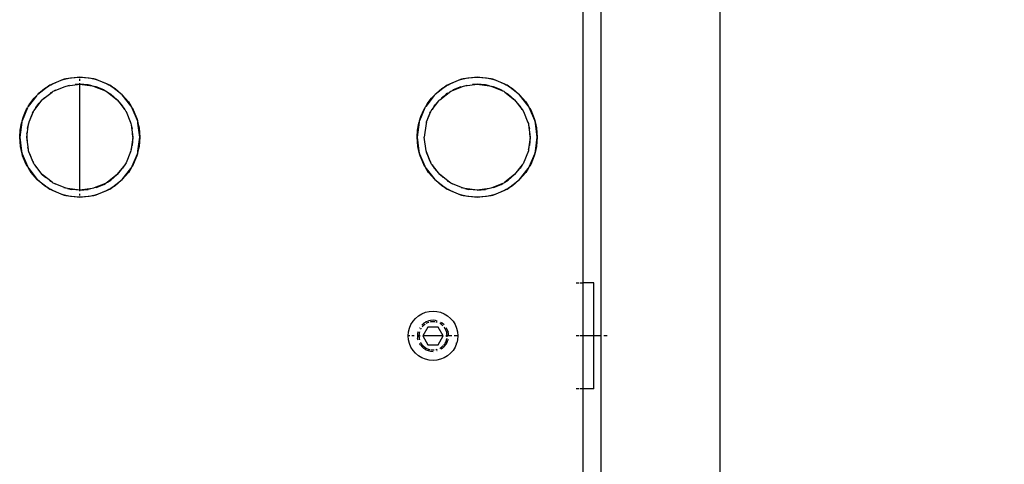
# Model space of a CAD drawing. Units: millimetres. Extents: x -1133 to 5527, y -473 to 5900.
# Drawn here: x 2603 to 2881, y 2770 to 2896 of the extents above; entities that cross this region are included whole.
import ezdxf

# ---------------------------------------------------------------- set-up
doc = ezdxf.new("R2010")
doc.units = ezdxf.units.MM
doc.layers.add('Dimensions', color=7, linetype='Continuous')
doc.styles.get("Standard").update_dxf_attribs({"font": 'arial.ttf'})
doc.dimstyles.new('Leikkiset keinu', dxfattribs={"dimtxt": 150, "dimasz": 2.5, "dimexe": 0.06, "dimexo": 0.625, "dimtad": 0, "dimtih": 1, "dimtoh": 1, "dimdec": 0, "dimtxsty": 'Standard', "dimcen": 2.5, "dimadec": 0, "dimazin": 0, "dimtfac": 1, "dimtmove": 0, "dimatfit": 3, "dimfxl": 1, "dimarcsym": 0})

# ---------------------------------------------------------------- blocks, each defined once
blk = doc.blocks.new('*D23')
at = {"layer": 'Defpoints', "color": 0}
for p in [(2619.63, 3143.56), (3264.03, 3143.56), (2772.63, 1576.88)]:
    blk.add_point(p, dxfattribs=at)
at = {"layer": 'Dimensions', "color": 0, "lineweight": -2}
for p, q in [((2701.6, 3143.56), (3264.09, 3143.56)), ((3264.03, 3141.06), (3264.03, 2437.42)), ((3264.03, 1579.38), (3264.03, 2283.02)), ((2776.25, 1576.88), (3264.09, 1576.88))]:
    blk.add_line(p, q, dxfattribs=at)
at = {"layer": 'Dimensions', "color": 0}
for points in [[(3264.45, 3141.06), (3263.62, 3141.06), (3264.03, 3143.56)], [(3263.62, 1579.38), (3264.45, 1579.38), (3264.03, 1576.88)]]:
    blk.add_solid(points, dxfattribs=at)
at = {"layer": 'Dimensions', "color": 0, "insert": (3264.03, 2360.22), "char_height": 150, "attachment_point": 5}
blk.add_mtext('1570', dxfattribs=at)

msp = doc.modelspace()

# ---------------------------------------------------------------- linework, layer by layer
for p, q in [((2767.13, 3043.71), (2767.13, 2498.86)), ((2800.83, 3043.71), (2800.83, 2498.86)), ((2762.13, 2821.21), (2762.13, 3016.21)), ((2619.63, 2879.46), (2615.67, 2878.94)), ((2615.67, 2878.94), (2616.97, 2879.25)), ((2616.97, 2879.25), (2619.63, 2879.46)), ((2619.63, 2879.46), (2622.29, 2879.25)), ((2623.58, 2878.94), (2619.63, 2879.46)), ((2622.29, 2879.25), (2623.58, 2878.94)), ((2732.13, 2879.46), (2728.17, 2878.94)), ((2728.17, 2878.94), (2729.47, 2879.25)), ((2729.47, 2879.25), (2732.13, 2879.46)), ((2732.13, 2879.46), (2734.79, 2879.25)), ((2736.08, 2878.94), (2732.13, 2879.46)), ((2734.79, 2879.25), (2736.08, 2878.94)), ((2610.77, 2876.92), (2607.74, 2874.59)), ((2609.63, 2876.22), (2610.77, 2876.92)), ((2610.77, 2876.92), (2611.4, 2877.3)), ((2611.13, 2877.19), (2610.77, 2876.92)), ((2611.4, 2877.3), (2611.13, 2877.19)), ((2614.95, 2878.77), (2611.4, 2877.3)), ((2611.4, 2877.3), (2611.91, 2877.61)), ((2611.91, 2877.61), (2614.37, 2878.63)), ((2612.37, 2875.55), (2615.5, 2876.85)), ((2614.37, 2878.63), (2614.95, 2878.77)), ((2614.95, 2878.77), (2615.67, 2878.94)), ((2615.23, 2878.88), (2614.95, 2878.77)), ((2615.08, 2876.75), (2615.5, 2876.85)), ((2615.67, 2878.94), (2615.23, 2878.88)), ((2615.5, 2876.85), (2615.74, 2876.95)), ((2615.74, 2876.95), (2616.13, 2877)), ((2616.13, 2877), (2619.63, 2877.46)), ((2616.13, 2877), (2616.76, 2877.16)), ((2619.63, 2877.46), (2618.34, 2877.36)), ((2619.63, 2878.46), (2619.63, 2878.95)), ((2619.63, 2847.2), (2619.63, 2877.73)), ((2621.97, 2877.28), (2619.63, 2877.46)), ((2619.63, 2877.46), (2623.12, 2877)), ((2623.12, 2877), (2621.97, 2877.28)), ((2623.12, 2877), (2623.51, 2876.95)), ((2623.51, 2876.95), (2623.75, 2876.85)), ((2624.03, 2878.88), (2623.58, 2878.94)), ((2623.58, 2878.94), (2624.3, 2878.77)), ((2623.75, 2876.85), (2626.88, 2875.55)), ((2624.26, 2876.73), (2623.75, 2876.85)), ((2624.3, 2878.77), (2624.03, 2878.88)), ((2626.44, 2875.83), (2624.26, 2876.73)), ((2624.3, 2878.77), (2624.88, 2878.63)), ((2627.85, 2877.3), (2624.3, 2878.77)), ((2624.88, 2878.63), (2627.34, 2877.61)), ((2627.34, 2877.61), (2627.85, 2877.3)), ((2627.85, 2877.3), (2628.48, 2876.92)), ((2628.13, 2877.19), (2627.85, 2877.3)), ((2628.48, 2876.92), (2628.13, 2877.19)), ((2631.65, 2874.48), (2628.48, 2876.92)), ((2628.48, 2876.92), (2629.62, 2876.22)), ((2723.27, 2876.92), (2720.24, 2874.59)), ((2722.13, 2876.22), (2723.27, 2876.92)), ((2723.27, 2876.92), (2723.9, 2877.3)), ((2723.63, 2877.19), (2723.27, 2876.92)), ((2723.9, 2877.3), (2723.63, 2877.19)), ((2727.45, 2878.77), (2723.9, 2877.3)), ((2723.9, 2877.3), (2724.41, 2877.61)), ((2724.41, 2877.61), (2726.87, 2878.63)), ((2724.63, 2875.45), (2728.24, 2876.95)), ((2727.49, 2876.73), (2725.32, 2875.83)), ((2726.87, 2878.63), (2727.45, 2878.77)), ((2727.45, 2878.77), (2728.17, 2878.94)), ((2727.73, 2878.88), (2727.45, 2878.77)), ((2727.49, 2876.73), (2727.58, 2876.75)), ((2728.17, 2878.94), (2727.73, 2878.88)), ((2728.24, 2876.95), (2728.63, 2877)), ((2728.63, 2877), (2732.13, 2877.46)), ((2728.63, 2877), (2729.26, 2877.16)), ((2732.13, 2877.46), (2730.84, 2877.36)), ((2734.47, 2877.28), (2732.13, 2877.46)), ((2732.13, 2877.46), (2735.62, 2877)), ((2735.62, 2877), (2734.47, 2877.28)), ((2735.62, 2877), (2736.01, 2876.95)), ((2736.01, 2876.95), (2736.25, 2876.85)), ((2736.53, 2878.88), (2736.08, 2878.94)), ((2736.08, 2878.94), (2736.8, 2878.77)), ((2736.76, 2876.73), (2736.25, 2876.85)), ((2736.25, 2876.85), (2739.38, 2875.55)), ((2736.8, 2878.77), (2736.53, 2878.88)), ((2738.94, 2875.83), (2736.76, 2876.73)), ((2736.8, 2878.77), (2737.38, 2878.63)), ((2740.35, 2877.3), (2736.8, 2878.77)), ((2737.38, 2878.63), (2739.84, 2877.61)), ((2739.84, 2877.61), (2740.35, 2877.3)), ((2740.63, 2877.19), (2740.35, 2877.3)), ((2740.35, 2877.3), (2740.98, 2876.92)), ((2740.98, 2876.92), (2740.63, 2877.19)), ((2740.98, 2876.92), (2742.12, 2876.22)), ((2744.15, 2874.48), (2740.98, 2876.92)), ((2607.46, 2874.3), (2605.05, 2871.15)), ((2606.7, 2873.5), (2607.46, 2874.3)), ((2607.46, 2874.3), (2607.6, 2874.48)), ((2607.74, 2874.59), (2607.6, 2874.48)), ((2607.74, 2874.59), (2608.09, 2874.95)), ((2608.09, 2874.95), (2609.63, 2876.22)), ((2609.2, 2873.22), (2611.81, 2875.21)), ((2609.49, 2873.52), (2610, 2873.91)), ((2611.81, 2875.21), (2611.26, 2874.88)), ((2612.13, 2875.45), (2611.81, 2875.21)), ((2612.13, 2875.45), (2612.37, 2875.55)), ((2612.74, 2875.78), (2612.37, 2875.55)), ((2626.44, 2875.83), (2626.88, 2875.55)), ((2626.88, 2875.55), (2627.13, 2875.45)), ((2627.13, 2875.45), (2627.44, 2875.21)), ((2627.44, 2875.21), (2630.23, 2873.07)), ((2627.44, 2875.21), (2628.44, 2874.6)), ((2630.23, 2873.07), (2628.44, 2874.6)), ((2629.62, 2876.22), (2631.65, 2874.48)), ((2631.65, 2874.48), (2633.38, 2872.46)), ((2634.08, 2871.32), (2631.65, 2874.48)), ((2719.96, 2874.3), (2717.55, 2871.15)), ((2719.2, 2873.5), (2719.96, 2874.3)), ((2719.96, 2874.3), (2720.1, 2874.48)), ((2720.24, 2874.59), (2720.1, 2874.48)), ((2720.24, 2874.59), (2720.59, 2874.95)), ((2720.59, 2874.95), (2722.13, 2876.22)), ((2721.52, 2873.07), (2724.63, 2875.45)), ((2722.5, 2873.91), (2721.99, 2873.52)), ((2722.5, 2873.91), (2723.31, 2874.6)), ((2723.76, 2874.88), (2723.31, 2874.6)), ((2725.32, 2875.83), (2725.24, 2875.78)), ((2738.94, 2875.83), (2739.38, 2875.55)), ((2739.38, 2875.55), (2739.63, 2875.45)), ((2739.63, 2875.45), (2739.94, 2875.21)), ((2739.94, 2875.21), (2742.73, 2873.07)), ((2739.94, 2875.21), (2740.94, 2874.6)), ((2742.73, 2873.07), (2740.94, 2874.6)), ((2742.12, 2876.22), (2744.15, 2874.48)), ((2744.15, 2874.48), (2745.88, 2872.46)), ((2746.58, 2871.32), (2744.15, 2874.48)), ((2604.82, 2870.77), (2604.9, 2870.96)), ((2605.05, 2871.15), (2604.9, 2870.96)), ((2605.05, 2871.15), (2605.49, 2871.91)), ((2605.49, 2871.91), (2606.7, 2873.5)), ((2606.64, 2869.96), (2609.02, 2873.07)), ((2607.15, 2870.8), (2607.04, 2870.6)), ((2607.15, 2870.8), (2607.21, 2870.83)), ((2607.21, 2870.83), (2607.49, 2871.28)), ((2607.49, 2871.28), (2608.18, 2872.09)), ((2608.22, 2872.21), (2608.18, 2872.09)), ((2608.47, 2872.47), (2608.22, 2872.21)), ((2608.47, 2872.47), (2608.52, 2872.53)), ((2609.02, 2873.07), (2609.14, 2873.16)), ((2609.14, 2873.16), (2609.2, 2873.22)), ((2609.44, 2873.48), (2609.2, 2873.22)), ((2609.49, 2873.52), (2609.44, 2873.48)), ((2630.23, 2873.07), (2631.76, 2871.28)), ((2630.23, 2873.07), (2632.38, 2870.28)), ((2632.38, 2870.28), (2631.76, 2871.28)), ((2633.38, 2872.46), (2634.08, 2871.32)), ((2634.35, 2870.96), (2634.08, 2871.32)), ((2634.08, 2871.32), (2634.46, 2870.69)), ((2634.46, 2870.69), (2634.35, 2870.96)), ((2717.32, 2870.77), (2717.4, 2870.96)), ((2717.55, 2871.15), (2717.4, 2870.96)), ((2717.55, 2871.15), (2717.99, 2871.91)), ((2717.99, 2871.91), (2719.2, 2873.5)), ((2719.37, 2870.28), (2721.26, 2872.77)), ((2719.65, 2870.8), (2719.37, 2870.28)), ((2719.87, 2871.08), (2719.65, 2870.8)), ((2719.87, 2871.08), (2719.99, 2871.28)), ((2719.99, 2871.28), (2720.25, 2871.58)), ((2720.25, 2871.58), (2721.26, 2872.77)), ((2720.72, 2872.21), (2720.25, 2871.58)), ((2720.72, 2872.21), (2721.26, 2872.77)), ((2721.26, 2872.77), (2721.39, 2872.91)), ((2721.39, 2872.91), (2721.52, 2873.07)), ((2742.73, 2873.07), (2744.26, 2871.28)), ((2742.73, 2873.07), (2744.88, 2870.28)), ((2744.88, 2870.28), (2744.26, 2871.28)), ((2745.88, 2872.46), (2746.58, 2871.32)), ((2746.85, 2870.96), (2746.58, 2871.32)), ((2746.58, 2871.32), (2746.96, 2870.69)), ((2746.96, 2870.69), (2746.85, 2870.96)), ((2604.82, 2870.77), (2603.28, 2867.06)), ((2603.28, 2867.06), (2603.68, 2868.35)), ((2603.68, 2868.35), (2604.48, 2870.18)), ((2604.48, 2870.18), (2604.82, 2870.77)), ((2605.3, 2866.81), (2606.53, 2869.72)), ((2606.26, 2869.27), (2605.55, 2867.66)), ((2606.26, 2869.27), (2606.53, 2869.72)), ((2606.53, 2869.72), (2606.64, 2869.96)), ((2632.38, 2870.28), (2632.62, 2869.96)), ((2632.62, 2869.96), (2632.72, 2869.72)), ((2632.72, 2869.72), (2634.01, 2866.59)), ((2632.94, 2869.35), (2632.72, 2869.72)), ((2634.46, 2870.69), (2634.77, 2870.18)), ((2635.93, 2867.14), (2634.46, 2870.69)), ((2634.77, 2870.18), (2635.79, 2867.72)), ((2717.32, 2870.77), (2715.78, 2867.06)), ((2715.78, 2867.06), (2716.18, 2868.35)), ((2716.18, 2868.35), (2716.98, 2870.18)), ((2716.98, 2870.18), (2717.32, 2870.77)), ((2717.8, 2866.81), (2719.03, 2869.72)), ((2718.76, 2869.27), (2718.05, 2867.66)), ((2718.76, 2869.27), (2719.03, 2869.72)), ((2719.14, 2869.96), (2719.03, 2869.72)), ((2719.14, 2869.96), (2719.37, 2870.28)), ((2744.88, 2870.28), (2745.12, 2869.96)), ((2745.12, 2869.96), (2745.22, 2869.72)), ((2745.44, 2869.35), (2745.22, 2869.72)), ((2745.22, 2869.72), (2746.51, 2866.59)), ((2746.96, 2870.69), (2747.27, 2870.18)), ((2748.43, 2867.14), (2746.96, 2870.69)), ((2747.27, 2870.18), (2748.29, 2867.72)), ((2603.19, 2866.74), (2602.63, 2862.46)), ((2602.74, 2864.46), (2603.1, 2866.43)), ((2603.1, 2866.43), (2603.19, 2866.74)), ((2603.2, 2866.86), (2603.19, 2866.74)), ((2603.28, 2867.06), (2603.2, 2866.86)), ((2604.63, 2862.46), (2605.12, 2866.24)), ((2604.88, 2864.91), (2604.96, 2865.51)), ((2605.04, 2865.97), (2604.96, 2865.51)), ((2605.12, 2866.24), (2605.04, 2865.97)), ((2605.14, 2866.35), (2605.12, 2866.24)), ((2605.26, 2866.64), (2605.14, 2866.35)), ((2605.26, 2866.64), (2605.27, 2866.72)), ((2605.27, 2866.72), (2605.3, 2866.81)), ((2605.3, 2866.81), (2605.36, 2867.1)), ((2605.45, 2867.32), (2605.36, 2867.1)), ((2605.55, 2867.66), (2605.45, 2867.32)), ((2633.91, 2867.01), (2634.01, 2866.59)), ((2634.01, 2866.59), (2634.11, 2866.35)), ((2634.11, 2866.35), (2634.17, 2865.96)), ((2634.17, 2865.96), (2634.63, 2862.46)), ((2634.17, 2865.96), (2634.44, 2864.81)), ((2635.79, 2867.72), (2635.93, 2867.14)), ((2635.93, 2867.14), (2636.1, 2866.42)), ((2636.05, 2866.86), (2635.93, 2867.14)), ((2636.1, 2866.42), (2636.05, 2866.86)), ((2636.63, 2862.46), (2636.1, 2866.42)), ((2636.1, 2866.42), (2636.42, 2865.12)), ((2715.69, 2866.74), (2715.13, 2862.46)), ((2715.24, 2864.46), (2715.6, 2866.43)), ((2715.6, 2866.43), (2715.69, 2866.74)), ((2715.7, 2866.86), (2715.69, 2866.74)), ((2715.78, 2867.06), (2715.7, 2866.86)), ((2717.64, 2866.35), (2717.13, 2862.46)), ((2717.76, 2866.64), (2717.64, 2866.35)), ((2717.76, 2866.64), (2717.77, 2866.72)), ((2717.77, 2866.72), (2717.8, 2866.81)), ((2717.8, 2866.81), (2717.86, 2867.1)), ((2717.86, 2867.1), (2717.95, 2867.32)), ((2718.05, 2867.66), (2717.95, 2867.32)), ((2746.41, 2867.01), (2746.51, 2866.59)), ((2746.51, 2866.59), (2746.61, 2866.35)), ((2746.61, 2866.35), (2746.67, 2865.96)), ((2746.67, 2865.96), (2747.13, 2862.46)), ((2746.67, 2865.96), (2746.94, 2864.81)), ((2748.29, 2867.72), (2748.43, 2867.14)), ((2748.43, 2867.14), (2748.6, 2866.42)), ((2748.55, 2866.86), (2748.43, 2867.14)), ((2748.6, 2866.42), (2748.55, 2866.86)), ((2749.13, 2862.46), (2748.6, 2866.42)), ((2748.6, 2866.42), (2748.92, 2865.12)), ((2602.63, 2862.46), (2602.74, 2864.46)), ((2602.84, 2859.8), (2602.63, 2862.46)), ((2602.63, 2862.46), (2603.15, 2858.51)), ((2604.68, 2863.4), (2604.63, 2862.46)), ((2604.63, 2862.46), (2604.73, 2861.18)), ((2605.09, 2858.97), (2604.63, 2862.46)), ((2604.68, 2863.4), (2604.73, 2863.75)), ((2634.63, 2862.46), (2634.17, 2858.97)), ((2634.63, 2862.46), (2634.44, 2864.81)), ((2634.63, 2862.46), (2634.44, 2860.12)), ((2636.1, 2858.51), (2636.63, 2862.46)), ((2636.42, 2865.12), (2636.63, 2862.46)), ((2636.63, 2862.46), (2636.42, 2859.8)), ((2715.13, 2862.46), (2715.24, 2864.46)), ((2715.34, 2859.8), (2715.13, 2862.46)), ((2715.13, 2862.46), (2715.65, 2858.51)), ((2717.64, 2858.58), (2717.13, 2862.46)), ((2747.13, 2862.46), (2746.67, 2858.97)), ((2747.13, 2862.46), (2746.94, 2864.81)), ((2747.13, 2862.46), (2746.94, 2860.12)), ((2748.6, 2858.51), (2749.13, 2862.46)), ((2748.92, 2865.12), (2749.13, 2862.46)), ((2749.13, 2862.46), (2748.92, 2859.8)), ((2603.15, 2858.51), (2602.84, 2859.8)), ((2634.17, 2858.97), (2634.44, 2860.12)), ((2636.42, 2859.8), (2636.1, 2858.51)), ((2715.65, 2858.51), (2715.34, 2859.8)), ((2746.67, 2858.97), (2746.94, 2860.12)), ((2748.92, 2859.8), (2748.6, 2858.51)), ((2603.15, 2858.51), (2603.2, 2858.06)), ((2603.32, 2857.79), (2603.15, 2858.51)), ((2603.2, 2858.06), (2603.32, 2857.79)), ((2603.46, 2857.21), (2603.32, 2857.79)), ((2603.32, 2857.79), (2604.79, 2854.24)), ((2604.48, 2854.75), (2603.46, 2857.21)), ((2605.09, 2858.97), (2604.93, 2859.6)), ((2605.14, 2858.58), (2605.09, 2858.97)), ((2605.24, 2858.34), (2605.14, 2858.58)), ((2605.36, 2857.83), (2605.24, 2858.34)), ((2606.53, 2855.21), (2605.24, 2858.34)), ((2605.36, 2857.83), (2606.26, 2855.65)), ((2634.01, 2858.34), (2632.72, 2855.21)), ((2633.91, 2857.92), (2634.01, 2858.34)), ((2634.11, 2858.58), (2634.01, 2858.34)), ((2634.17, 2858.97), (2634.11, 2858.58)), ((2634.46, 2854.24), (2635.93, 2857.79)), ((2635.79, 2857.21), (2634.77, 2854.75)), ((2635.93, 2857.79), (2635.79, 2857.21)), ((2636.1, 2858.51), (2635.93, 2857.79)), ((2635.93, 2857.79), (2636.05, 2858.06)), ((2636.05, 2858.06), (2636.1, 2858.51)), ((2715.65, 2858.51), (2715.7, 2858.06)), ((2715.82, 2857.79), (2715.65, 2858.51)), ((2715.7, 2858.06), (2715.82, 2857.79)), ((2715.96, 2857.21), (2715.82, 2857.79)), ((2715.82, 2857.79), (2717.29, 2854.24)), ((2716.98, 2854.75), (2715.96, 2857.21)), ((2717.74, 2858.34), (2717.64, 2858.58)), ((2719.03, 2855.21), (2717.74, 2858.34)), ((2717.86, 2857.83), (2717.74, 2858.34)), ((2717.86, 2857.83), (2718.76, 2855.65)), ((2746.61, 2858.58), (2745.12, 2854.96)), ((2746.67, 2858.97), (2746.61, 2858.58)), ((2746.96, 2854.24), (2748.43, 2857.79)), ((2748.29, 2857.21), (2747.27, 2854.75)), ((2748.43, 2857.79), (2748.29, 2857.21)), ((2748.6, 2858.51), (2748.43, 2857.79)), ((2748.43, 2857.79), (2748.55, 2858.06)), ((2748.55, 2858.06), (2748.6, 2858.51)), ((2604.79, 2854.24), (2604.48, 2854.75)), ((2604.79, 2854.24), (2604.9, 2853.96)), ((2605.17, 2853.61), (2604.79, 2854.24)), ((2606.26, 2855.65), (2606.53, 2855.21)), ((2606.64, 2854.96), (2606.53, 2855.21)), ((2606.87, 2854.65), (2606.64, 2854.96)), ((2609.02, 2851.86), (2606.87, 2854.65)), ((2606.87, 2854.65), (2607.21, 2854.1)), ((2632.38, 2854.65), (2630.23, 2851.86)), ((2632.38, 2854.65), (2631.76, 2853.65)), ((2632.62, 2854.96), (2632.38, 2854.65)), ((2632.72, 2855.21), (2632.62, 2854.96)), ((2632.94, 2855.57), (2632.72, 2855.21)), ((2634.46, 2854.24), (2634.08, 2853.61)), ((2634.35, 2853.96), (2634.46, 2854.24)), ((2634.77, 2854.75), (2634.46, 2854.24)), ((2717.29, 2854.24), (2716.98, 2854.75)), ((2717.29, 2854.24), (2717.4, 2853.96)), ((2717.67, 2853.61), (2717.29, 2854.24)), ((2718.76, 2855.65), (2719.03, 2855.21)), ((2719.14, 2854.96), (2719.03, 2855.21)), ((2719.37, 2854.65), (2719.14, 2854.96)), ((2721.52, 2851.86), (2719.37, 2854.65)), ((2719.37, 2854.65), (2719.99, 2853.65)), ((2744.88, 2854.65), (2742.73, 2851.86)), ((2744.88, 2854.65), (2744.26, 2853.65)), ((2745.12, 2854.96), (2744.88, 2854.65)), ((2746.96, 2854.24), (2746.58, 2853.61)), ((2746.85, 2853.96), (2746.96, 2854.24)), ((2747.27, 2854.75), (2746.96, 2854.24)), ((2604.9, 2853.96), (2605.17, 2853.61)), ((2605.17, 2853.61), (2607.6, 2850.44)), ((2605.87, 2852.47), (2605.17, 2853.61)), ((2607.6, 2850.44), (2605.87, 2852.47)), ((2609.02, 2851.86), (2608.18, 2852.84)), ((2609.02, 2851.86), (2610, 2851.02)), ((2611.81, 2849.71), (2609.02, 2851.86)), ((2630.23, 2851.86), (2627.44, 2849.71)), ((2630.23, 2851.86), (2628.44, 2850.33)), ((2630.23, 2851.86), (2631.76, 2853.65)), ((2631.65, 2850.44), (2634.08, 2853.61)), ((2633.38, 2852.47), (2631.65, 2850.44)), ((2634.08, 2853.61), (2633.38, 2852.47)), ((2634.08, 2853.61), (2634.35, 2853.96)), ((2717.4, 2853.96), (2717.67, 2853.61)), ((2718.37, 2852.47), (2717.67, 2853.61)), ((2717.67, 2853.61), (2720.1, 2850.44)), ((2720.1, 2850.44), (2718.37, 2852.47)), ((2721.52, 2851.86), (2719.99, 2853.65)), ((2721.52, 2851.86), (2722.5, 2851.02)), ((2724.31, 2849.71), (2721.52, 2851.86)), ((2742.73, 2851.86), (2739.94, 2849.71)), ((2742.73, 2851.86), (2740.94, 2850.33)), ((2742.73, 2851.86), (2744.26, 2853.65)), ((2744.15, 2850.44), (2746.58, 2853.61)), ((2745.88, 2852.47), (2744.15, 2850.44)), ((2746.58, 2853.61), (2745.88, 2852.47)), ((2746.58, 2853.61), (2746.85, 2853.96)), ((2609.63, 2848.71), (2607.6, 2850.44)), ((2607.6, 2850.44), (2610.77, 2848.01)), ((2610.77, 2848.01), (2609.63, 2848.71)), ((2611.81, 2849.71), (2611.26, 2850.05)), ((2612.13, 2849.47), (2611.81, 2849.71)), ((2612.37, 2849.37), (2612.13, 2849.47)), ((2615.5, 2848.08), (2612.37, 2849.37)), ((2612.74, 2849.15), (2612.37, 2849.37)), ((2626.88, 2849.37), (2623.75, 2848.08)), ((2624.26, 2848.2), (2626.44, 2849.1)), ((2626.44, 2849.1), (2626.88, 2849.37)), ((2627.13, 2849.47), (2626.88, 2849.37)), ((2627.44, 2849.71), (2627.13, 2849.47)), ((2627.44, 2849.71), (2628.44, 2850.33)), ((2628.48, 2848.01), (2631.65, 2850.44)), ((2629.62, 2848.71), (2628.48, 2848.01)), ((2631.65, 2850.44), (2629.62, 2848.71)), ((2722.13, 2848.71), (2720.1, 2850.44)), ((2720.1, 2850.44), (2723.27, 2848.01)), ((2723.27, 2848.01), (2722.13, 2848.71)), ((2724.31, 2849.71), (2723.76, 2850.05)), ((2724.63, 2849.47), (2724.31, 2849.71)), ((2724.87, 2849.37), (2724.63, 2849.47)), ((2728, 2848.08), (2724.87, 2849.37)), ((2725.24, 2849.15), (2724.87, 2849.37)), ((2739.38, 2849.37), (2736.25, 2848.08)), ((2736.76, 2848.2), (2738.94, 2849.1)), ((2738.94, 2849.1), (2739.38, 2849.37)), ((2739.63, 2849.47), (2739.38, 2849.37)), ((2739.94, 2849.71), (2739.63, 2849.47)), ((2739.94, 2849.71), (2740.94, 2850.33)), ((2740.98, 2848.01), (2744.15, 2850.44)), ((2742.12, 2848.71), (2740.98, 2848.01)), ((2744.15, 2850.44), (2742.12, 2848.71)), ((2610.77, 2848.01), (2611.13, 2847.74)), ((2611.4, 2847.63), (2610.77, 2848.01)), ((2611.13, 2847.74), (2611.4, 2847.63)), ((2611.91, 2847.32), (2611.4, 2847.63)), ((2611.4, 2847.63), (2614.95, 2846.16)), ((2614.37, 2846.3), (2611.91, 2847.32)), ((2614.95, 2846.16), (2614.37, 2846.3)), ((2614.95, 2846.16), (2615.23, 2846.04)), ((2615.67, 2845.99), (2614.95, 2846.16)), ((2615.08, 2848.18), (2615.5, 2848.08)), ((2615.23, 2846.04), (2615.67, 2845.99)), ((2615.74, 2847.98), (2615.5, 2848.08)), ((2615.67, 2845.99), (2619.63, 2845.46)), ((2616.97, 2845.67), (2615.67, 2845.99)), ((2616.13, 2847.92), (2615.74, 2847.98)), ((2619.63, 2847.46), (2616.13, 2847.92)), ((2616.13, 2847.92), (2617.28, 2847.65)), ((2619.63, 2847.46), (2617.28, 2847.65)), ((2623.12, 2847.92), (2619.63, 2847.46)), ((2619.63, 2847.46), (2621.97, 2847.65)), ((2619.63, 2845.98), (2619.63, 2846.46)), ((2619.63, 2845.46), (2623.58, 2845.99)), ((2623.12, 2847.92), (2621.97, 2847.65)), ((2623.58, 2845.99), (2622.29, 2845.67)), ((2623.51, 2847.98), (2623.12, 2847.92)), ((2623.75, 2848.08), (2623.51, 2847.98)), ((2624.3, 2846.16), (2623.58, 2845.99)), ((2623.58, 2845.99), (2624.03, 2846.04)), ((2624.26, 2848.2), (2623.75, 2848.08)), ((2624.03, 2846.04), (2624.3, 2846.16)), ((2624.3, 2846.16), (2627.85, 2847.63)), ((2624.88, 2846.3), (2624.3, 2846.16)), ((2627.34, 2847.32), (2624.88, 2846.3)), ((2627.85, 2847.63), (2627.34, 2847.32)), ((2628.48, 2848.01), (2627.85, 2847.63)), ((2627.85, 2847.63), (2628.13, 2847.74)), ((2628.13, 2847.74), (2628.48, 2848.01)), ((2723.27, 2848.01), (2723.63, 2847.74)), ((2723.9, 2847.63), (2723.27, 2848.01)), ((2723.63, 2847.74), (2723.9, 2847.63)), ((2724.41, 2847.32), (2723.9, 2847.63)), ((2723.9, 2847.63), (2727.45, 2846.16)), ((2726.87, 2846.3), (2724.41, 2847.32)), ((2727.45, 2846.16), (2726.87, 2846.3)), ((2727.45, 2846.16), (2727.73, 2846.04)), ((2728.17, 2845.99), (2727.45, 2846.16)), ((2727.58, 2848.18), (2728, 2848.08)), ((2727.73, 2846.04), (2728.17, 2845.99)), ((2728.24, 2847.98), (2728, 2848.08)), ((2729.47, 2845.67), (2728.17, 2845.99)), ((2728.17, 2845.99), (2732.13, 2845.46)), ((2728.63, 2847.92), (2728.24, 2847.98)), ((2732.13, 2847.46), (2728.63, 2847.92)), ((2728.63, 2847.92), (2729.78, 2847.65)), ((2732.13, 2847.46), (2729.78, 2847.65)), ((2735.62, 2847.92), (2732.13, 2847.46)), ((2732.13, 2847.46), (2734.47, 2847.65)), ((2732.13, 2845.46), (2736.08, 2845.99)), ((2735.62, 2847.92), (2734.47, 2847.65)), ((2736.08, 2845.99), (2734.79, 2845.67)), ((2736.01, 2847.98), (2735.62, 2847.92)), ((2736.25, 2848.08), (2736.01, 2847.98)), ((2736.8, 2846.16), (2736.08, 2845.99)), ((2736.08, 2845.99), (2736.53, 2846.04)), ((2736.76, 2848.2), (2736.25, 2848.08)), ((2736.53, 2846.04), (2736.8, 2846.16)), ((2736.8, 2846.16), (2740.35, 2847.63)), ((2737.38, 2846.3), (2736.8, 2846.16)), ((2739.84, 2847.32), (2737.38, 2846.3)), ((2740.35, 2847.63), (2739.84, 2847.32)), ((2740.98, 2848.01), (2740.35, 2847.63)), ((2740.35, 2847.63), (2740.63, 2847.74)), ((2740.63, 2847.74), (2740.98, 2848.01)), ((2619.63, 2845.46), (2616.97, 2845.67)), ((2622.29, 2845.67), (2619.63, 2845.46)), ((2732.13, 2845.46), (2729.47, 2845.67)), ((2734.79, 2845.67), (2732.13, 2845.46)), ((2760.13, 2821.21), (2761.03, 2821.21)), ((2761.3, 2821.21), (2762.13, 2821.21)), ((2765.13, 2821.21), (2762.13, 2821.21)), ((2762.13, 2791.21), (2762.13, 2821.21)), ((2765.13, 2791.21), (2765.13, 2821.21)), ((2715.51, 2811.88), (2716.45, 2812.45)), ((2716.45, 2812.45), (2717.46, 2812.87)), ((2717.46, 2812.87), (2718.53, 2813.13)), ((2718.53, 2813.13), (2719.63, 2813.21)), ((2719.63, 2813.21), (2720.72, 2813.13)), ((2720.72, 2813.13), (2721.79, 2812.87)), ((2721.79, 2812.87), (2722.8, 2812.45)), ((2722.8, 2812.45), (2723.74, 2811.88)), ((2713.39, 2809.39), (2713.96, 2810.33)), ((2713.96, 2810.33), (2714.68, 2811.16)), ((2714.68, 2811.16), (2715.51, 2811.88)), ((2717.04, 2809.77), (2716.51, 2809.33)), ((2717.38, 2809.99), (2717.04, 2809.77)), ((2717.44, 2809.55), (2717.27, 2809.45)), ((2717.63, 2810.13), (2717.45, 2810.03)), ((2718.27, 2810.4), (2717.63, 2810.13)), ((2717.81, 2809.78), (2717.73, 2809.73)), ((2718.39, 2810.02), (2717.81, 2809.78)), ((2718.46, 2810.45), (2718.27, 2810.4)), ((2718.48, 2810.04), (2718.39, 2810.02)), ((2718.94, 2810.56), (2718.54, 2810.47)), ((2719, 2810.16), (2718.82, 2810.12)), ((2719.63, 2810.61), (2718.94, 2810.56)), ((2719.63, 2810.21), (2719, 2810.16)), ((2720.31, 2810.56), (2719.63, 2810.61)), ((2720.1, 2810.15), (2719.63, 2810.21)), ((2720.13, 2810.17), (2720.1, 2810.15)), ((2720.64, 2810.48), (2720.31, 2810.56)), ((2720.66, 2810.08), (2720.43, 2810.12)), ((2720.77, 2810.04), (2720.66, 2810.08)), ((2720.71, 2810.47), (2720.76, 2810.46)), ((2720.76, 2810.46), (2720.79, 2810.45)), ((2721.63, 2809.68), (2721.52, 2809.73)), ((2721.71, 2809.61), (2721.63, 2809.68)), ((2721.98, 2809.45), (2721.71, 2809.61)), ((2721.8, 2810.03), (2721.83, 2810.02)), ((2721.83, 2810.02), (2721.87, 2809.99)), ((2722.21, 2809.77), (2721.87, 2809.99)), ((2722.74, 2809.33), (2722.21, 2809.77)), ((2723.74, 2811.88), (2724.58, 2811.16)), ((2724.58, 2811.16), (2725.29, 2810.33)), ((2725.29, 2810.33), (2725.86, 2809.39)), ((2712.63, 2806.21), (2712.71, 2807.31)), ((2712.71, 2807.31), (2712.97, 2808.38)), ((2712.97, 2808.38), (2713.39, 2809.39)), ((2715.28, 2806.9), (2715.23, 2806.21)), ((2715.37, 2807.3), (2715.28, 2806.9)), ((2715.37, 2807.3), (2715.38, 2807.35)), ((2715.38, 2807.35), (2715.39, 2807.38)), ((2715.67, 2806.84), (2715.63, 2806.21)), ((2715.75, 2807.15), (2715.67, 2806.84)), ((2715.76, 2807.25), (2715.75, 2807.15)), ((2715.8, 2807.36), (2715.76, 2807.25)), ((2715.81, 2808.39), (2715.82, 2808.41)), ((2715.82, 2808.41), (2715.85, 2808.46)), ((2716.16, 2808.21), (2716.11, 2808.11)), ((2716.29, 2808.4), (2716.16, 2808.21)), ((2716.47, 2809.26), (2716.51, 2809.33)), ((2716.8, 2809.04), (2716.58, 2808.78)), ((2718.18, 2808.71), (2716.74, 2806.21)), ((2717.27, 2809.45), (2716.8, 2809.04)), ((2721.07, 2808.71), (2718.18, 2808.71)), ((2722.51, 2806.21), (2721.07, 2808.71)), ((2722.45, 2809.04), (2721.98, 2809.45)), ((2722.79, 2808.65), (2722.74, 2808.66)), ((2722.86, 2808.57), (2722.79, 2808.65)), ((2723.03, 2808.3), (2722.86, 2808.57)), ((2723.09, 2808.21), (2723.03, 2808.3)), ((2723.12, 2808.15), (2723.09, 2808.21)), ((2723.19, 2808.03), (2723.12, 2808.15)), ((2723.43, 2807.45), (2723.19, 2808.03)), ((2723.36, 2808.52), (2723.44, 2808.41)), ((2723.46, 2807.31), (2723.43, 2807.45)), ((2723.47, 2808.34), (2723.44, 2808.41)), ((2723.49, 2807.25), (2723.46, 2807.31)), ((2723.55, 2808.21), (2723.47, 2808.34)), ((2723.5, 2807.15), (2723.49, 2807.25)), ((2723.58, 2806.84), (2723.5, 2807.15)), ((2723.81, 2807.57), (2723.55, 2808.21)), ((2723.63, 2806.21), (2723.58, 2806.84)), ((2723.81, 2807.57), (2723.85, 2807.42)), ((2723.85, 2807.42), (2723.88, 2807.35)), ((2723.88, 2807.35), (2723.89, 2807.24)), ((2723.97, 2806.9), (2723.89, 2807.24)), ((2724.03, 2806.21), (2723.97, 2806.9)), ((2725.86, 2809.39), (2726.28, 2808.38)), ((2726.28, 2808.38), (2726.54, 2807.31)), ((2726.54, 2807.31), (2726.63, 2806.21)), ((2712.71, 2805.12), (2712.63, 2806.21)), ((2713.07, 2806.21), (2712.63, 2806.21)), ((2713.07, 2806.21), (2712.63, 2806.21)), ((2712.97, 2804.05), (2712.71, 2805.12)), ((2713.39, 2803.04), (2712.97, 2804.05)), ((2714.3, 2806.21), (2713.61, 2806.21)), ((2714.3, 2806.21), (2713.61, 2806.21)), ((2715.98, 2806.21), (2715.11, 2806.21)), ((2715.98, 2806.21), (2715.11, 2806.21)), ((2715.23, 2806.21), (2715.28, 2805.53)), ((2715.37, 2805.13), (2715.28, 2805.53)), ((2715.38, 2805.08), (2715.37, 2805.13)), ((2715.39, 2805.05), (2715.38, 2805.08)), ((2715.63, 2806.21), (2715.67, 2805.59)), ((2715.63, 2806.21), (2715.98, 2806.21)), ((2715.98, 2806.21), (2715.63, 2806.21)), ((2715.63, 2806.21), (2715.98, 2806.21)), ((2715.67, 2805.59), (2715.75, 2805.28)), ((2715.75, 2805.28), (2715.76, 2805.18)), ((2715.76, 2805.18), (2715.8, 2805.07)), ((2715.82, 2804.01), (2715.81, 2804.04)), ((2715.85, 2803.97), (2715.82, 2804.01)), ((2716.07, 2803.63), (2715.85, 2803.97)), ((2716.11, 2804.32), (2716.16, 2804.21)), ((2716.16, 2804.21), (2716.23, 2804.13)), ((2716.23, 2804.13), (2716.39, 2803.86)), ((2716.74, 2806.21), (2718.18, 2803.71)), ((2722.51, 2806.21), (2716.74, 2806.21)), ((2722.51, 2806.21), (2716.74, 2806.21)), ((2722.51, 2806.21), (2716.74, 2806.21)), ((2721.07, 2803.71), (2722.51, 2806.21)), ((2722.95, 2803.99), (2722.86, 2803.86)), ((2723.03, 2804.13), (2722.95, 2803.99)), ((2723.09, 2804.21), (2723.03, 2804.13)), ((2723.09, 2804.21), (2723.12, 2804.28)), ((2723.12, 2804.28), (2723.19, 2804.4)), ((2723.38, 2804.83), (2723.19, 2804.4)), ((2724.95, 2806.21), (2723.28, 2806.21)), ((2723.28, 2806.21), (2723.63, 2806.21)), ((2723.63, 2806.21), (2723.28, 2806.21)), ((2723.28, 2806.21), (2723.63, 2806.21)), ((2724.95, 2806.21), (2723.28, 2806.21)), ((2723.28, 2803.77), (2723.4, 2803.97)), ((2723.38, 2804.83), (2723.43, 2804.98)), ((2723.4, 2803.97), (2723.44, 2804.01)), ((2723.43, 2804.98), (2723.46, 2805.11)), ((2723.46, 2804.06), (2723.44, 2804.01)), ((2723.46, 2805.11), (2723.48, 2805.14)), ((2723.55, 2804.22), (2723.46, 2804.06)), ((2723.48, 2805.14), (2723.49, 2805.18)), ((2723.49, 2805.21), (2723.52, 2805.28)), ((2723.49, 2805.18), (2723.49, 2805.21)), ((2723.52, 2805.28), (2723.53, 2805.5)), ((2723.55, 2805.48), (2723.52, 2805.28)), ((2723.55, 2804.22), (2723.75, 2804.69)), ((2723.61, 2805.96), (2723.63, 2806.21)), ((2723.75, 2804.69), (2723.84, 2804.98)), ((2723.84, 2804.98), (2723.88, 2805.08)), ((2723.89, 2805.15), (2723.88, 2805.08)), ((2724.03, 2806.21), (2724.02, 2806.15)), ((2726.63, 2806.21), (2725.64, 2806.21)), ((2726.63, 2806.21), (2725.64, 2806.21)), ((2726.28, 2804.05), (2725.86, 2803.04)), ((2726.28, 2804.05), (2726.31, 2804.19)), ((2726.31, 2804.19), (2726.33, 2804.23)), ((2726.54, 2805.12), (2726.33, 2804.23)), ((2726.63, 2806.21), (2726.54, 2805.12)), ((2761.03, 2806.21), (2760.13, 2806.21)), ((2761.03, 2806.21), (2760.13, 2806.21)), ((2767.33, 2806.21), (2761.3, 2806.21)), ((2765.13, 2806.21), (2761.3, 2806.21)), ((2768.96, 2806.21), (2767.95, 2806.21)), ((2713.96, 2802.1), (2713.39, 2803.04)), ((2714.68, 2801.26), (2713.96, 2802.1)), ((2715.51, 2800.55), (2714.68, 2801.26)), ((2716.07, 2803.63), (2716.51, 2803.1)), ((2716.39, 2803.86), (2716.8, 2803.39)), ((2716.51, 2803.1), (2717.04, 2802.65)), ((2716.8, 2803.39), (2717.27, 2802.98)), ((2717.33, 2802.47), (2717.04, 2802.65)), ((2717.27, 2802.98), (2717.54, 2802.81)), ((2717.43, 2802.4), (2717.33, 2802.47)), ((2717.43, 2802.4), (2717.5, 2802.37)), ((2717.5, 2802.37), (2717.63, 2802.29)), ((2717.54, 2802.81), (2717.63, 2802.75)), ((2717.63, 2802.75), (2717.69, 2802.72)), ((2717.63, 2802.29), (2718.27, 2802.03)), ((2717.69, 2802.72), (2717.81, 2802.65)), ((2717.81, 2802.65), (2718.39, 2802.41)), ((2718.18, 2803.71), (2719.63, 2803.71)), ((2718.44, 2801.98), (2718.27, 2802.03)), ((2718.39, 2802.41), (2718.53, 2802.38)), ((2718.49, 2801.96), (2718.44, 2801.98)), ((2718.54, 2801.96), (2718.49, 2801.96)), ((2718.53, 2802.38), (2718.59, 2802.35)), ((2718.59, 2802.35), (2718.82, 2802.31)), ((2718.61, 2801.95), (2718.94, 2801.87)), ((2718.94, 2801.87), (2719.63, 2801.81)), ((2719.12, 2802.25), (2719.15, 2802.28)), ((2719.15, 2802.28), (2719.63, 2802.21)), ((2719.63, 2803.71), (2721.07, 2803.71)), ((2719.63, 2802.21), (2719.97, 2802.24)), ((2719.71, 2801.82), (2719.63, 2801.81)), ((2720.43, 2802.31), (2720.66, 2802.35)), ((2720.66, 2802.35), (2720.77, 2802.39)), ((2720.76, 2801.96), (2720.71, 2801.96)), ((2720.79, 2801.97), (2720.76, 2801.96)), ((2721.52, 2802.7), (2721.63, 2802.75)), ((2721.63, 2802.75), (2721.71, 2802.81)), ((2721.71, 2802.81), (2721.98, 2802.98)), ((2721.83, 2802.4), (2721.8, 2802.39)), ((2721.87, 2802.44), (2721.83, 2802.4)), ((2722.21, 2802.65), (2721.87, 2802.44)), ((2722.34, 2803.28), (2721.98, 2802.98)), ((2722.21, 2802.65), (2722.61, 2802.98)), ((2722.39, 2803.33), (2722.34, 2803.28)), ((2722.39, 2803.33), (2722.41, 2803.36)), ((2722.41, 2803.36), (2722.45, 2803.39)), ((2722.45, 2803.39), (2722.57, 2803.52)), ((2722.61, 2802.98), (2722.71, 2803.08)), ((2722.71, 2803.08), (2722.74, 2803.1)), ((2722.72, 2803.73), (2722.86, 2803.86)), ((2722.76, 2803.73), (2722.73, 2803.7)), ((2722.76, 2803.13), (2722.74, 2803.1)), ((2722.76, 2803.73), (2722.86, 2803.86)), ((2722.8, 2803.18), (2722.97, 2803.36)), ((2722.97, 2803.36), (2723.28, 2803.77)), ((2724.58, 2801.26), (2723.74, 2800.55)), ((2724.58, 2801.26), (2725.29, 2802.1)), ((2725.86, 2803.04), (2725.29, 2802.1)), ((2716.45, 2799.98), (2715.51, 2800.55)), ((2717.46, 2799.56), (2716.45, 2799.98)), ((2718.53, 2799.3), (2717.46, 2799.56)), ((2719.63, 2799.21), (2718.53, 2799.3)), ((2720.72, 2799.3), (2719.63, 2799.21)), ((2721.79, 2799.56), (2720.72, 2799.3)), ((2722.8, 2799.98), (2721.79, 2799.56)), ((2723.74, 2800.55), (2722.8, 2799.98)), ((2761.03, 2791.21), (2760.13, 2791.21)), ((2762.13, 2791.21), (2761.3, 2791.21)), ((2765.13, 2791.21), (2762.13, 2791.21)), ((2762.13, 2596.21), (2762.13, 2791.21))]:
    msp.add_line(p, q)

# ---------------------------------------------------------------- dimensions: what is measured, and where the dimension line sits
at = {"layer": 'Dimensions'}
dim = msp.add_linear_dim(base=(3264.03, 3143.56), p1=(2772.63, 1576.88), p2=(2619.63, 3143.56), angle=90, text='1570', dimstyle='Leikkiset keinu', dxfattribs=at)
dim.commit()
dim.dimension.update_dxf_attribs({"geometry": '*D23', "text_midpoint": (3264.03, 2360.22)})

doc.saveas('drawing.dxf')
